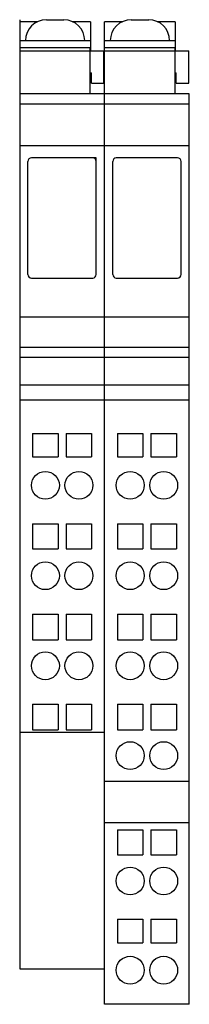
# Model space of a CAD drawing. Extents: x 0 to 24, y -99 to 43.
import ezdxf

# ---------------------------------------------------------------- set-up
doc = ezdxf.new("R2010")
doc.units = 0
doc.layers.get('0').update_dxf_attribs({"linetype": 'CONTINUOUS'})
doc.layers.add('1', color=7, linetype='CONTINUOUS')

msp = doc.modelspace()

# ---------------------------------------------------------------- linework, layer by layer
at = {"color": 7}
for p, q in [((0, 42.7), (0, -93.51)), ((2.54, 42.41), (0, 42.41)), ((3.82, 42.7), (6.32, 42.7)), ((10.15, 42.41), (7.61, 42.41)), ((10.15, 42.41), (10.15, 38.23)), ((14.69, 42.41), (12.15, 42.41)), ((12.15, -98.6), (12.15, 42.41)), ((15.98, 42.7), (18.48, 42.7)), ((22.3, 42.41), (19.76, 42.41)), ((22.3, 42.41), (22.3, 38.23)), ((0, 39.7), (10.15, 39.7)), ((12.15, 39.7), (22.3, 39.7)), ((0, 38.73), (10.07, 38.73)), ((0, 38.23), (12.07, 38.23)), ((10.07, 38.73), (10.07, 32.06)), ((12.07, 33.6), (12.07, 38.23)), ((12.15, 38.73), (22.23, 38.73)), ((12.15, 38.23), (24.23, 38.23)), ((22.23, 38.73), (22.23, 32.06)), ((24.23, 33.6), (24.23, 38.23)), ((10.07, 35.06), (10.27, 35.06)), ((10.27, 33.6), (10.27, 35.06)), ((22.23, 35.06), (22.43, 35.06)), ((22.43, 33.6), (22.43, 35.06)), ((10.27, 33.6), (12.07, 33.6)), ((22.43, 33.6), (24.23, 33.6)), ((12.15, 32.06), (0, 32.06)), ((24.3, 32.06), (12.15, 32.06)), ((24.3, -98.6), (24.3, 32.06)), ((0, 30.63), (12.15, 30.63)), ((12.15, 30.63), (24.3, 30.63)), ((0, 24.63), (12.15, 24.63)), ((12.15, 24.63), (24.3, 24.63)), ((10.47, 22.87), (1.67, 22.87)), ((10.97, 22.87), (1.67, 22.87)), ((10.97, 6.13), (10.97, 22.87)), ((22.63, 22.87), (13.83, 22.87)), ((1.17, 6.13), (1.17, 22.37)), ((1.17, 6.13), (1.17, 22.37)), ((10.97, 6.13), (10.97, 22.37)), ((13.33, 6.13), (13.33, 22.37)), ((23.13, 6.13), (23.13, 22.37)), ((1.67, 5.63), (10.47, 5.63)), ((1.67, 5.63), (10.47, 5.63)), ((13.83, 5.63), (22.63, 5.63)), ((24.3, 0), (0, 0)), ((0, -4.28), (24.3, -4.28)), ((0, -5.74), (24.3, -5.74)), ((0, -9.69), (24.3, -9.69)), ((0, -11.86), (24.3, -11.86)), ((1.85, -16.67), (5.5, -16.67)), ((1.85, -16.67), (1.85, -20.05)), ((5.5, -16.67), (5.5, -20.05)), ((6.65, -16.67), (6.65, -20.05)), ((6.65, -16.67), (10.3, -16.67)), ((10.3, -16.67), (10.3, -20.05)), ((14, -16.67), (14, -20.05)), ((14, -16.67), (17.65, -16.67)), ((17.65, -16.67), (17.65, -20.05)), ((18.8, -16.67), (18.8, -20.05)), ((18.8, -16.67), (22.45, -16.67)), ((22.45, -16.67), (22.45, -20.05)), ((1.85, -20.05), (5.5, -20.05)), ((6.65, -20.05), (10.3, -20.05)), ((14, -20.05), (17.65, -20.05)), ((18.8, -20.05), (22.45, -20.05)), ((1.85, -29.66), (5.5, -29.66)), ((1.85, -29.66), (1.85, -33.23)), ((5.5, -29.66), (5.5, -33.23)), ((6.65, -29.66), (10.3, -29.66)), ((6.65, -29.66), (6.65, -33.23)), ((10.3, -29.66), (10.3, -33.23)), ((14, -29.66), (14, -33.23)), ((14, -29.66), (17.65, -29.66)), ((17.65, -29.66), (17.65, -33.23)), ((18.8, -29.66), (22.45, -29.66)), ((18.8, -29.66), (18.8, -33.23)), ((22.45, -29.66), (22.45, -33.23)), ((1.85, -33.23), (5.5, -33.23)), ((6.65, -33.23), (10.3, -33.23)), ((14, -33.23), (17.65, -33.23)), ((18.8, -33.23), (22.45, -33.23)), ((1.85, -42.61), (1.85, -46.28)), ((1.85, -42.61), (5.5, -42.61)), ((5.5, -42.61), (5.5, -46.28)), ((6.65, -42.61), (10.3, -42.61)), ((6.65, -42.61), (6.65, -46.28)), ((10.3, -42.61), (10.3, -46.28)), ((14, -42.61), (14, -46.28)), ((14, -42.61), (17.65, -42.61)), ((17.65, -42.61), (17.65, -46.28)), ((18.8, -42.61), (22.45, -42.61)), ((18.8, -42.61), (18.8, -46.28)), ((22.45, -42.61), (22.45, -46.28)), ((1.85, -46.28), (5.5, -46.28)), ((6.65, -46.28), (10.3, -46.28)), ((14, -46.28), (17.65, -46.28)), ((18.8, -46.28), (22.45, -46.28)), ((1.85, -55.53), (1.85, -59.21)), ((1.85, -55.53), (5.5, -55.53)), ((5.5, -55.53), (5.5, -59.21)), ((6.65, -55.53), (6.65, -59.21)), ((6.65, -55.53), (10.3, -55.53)), ((10.3, -55.53), (10.3, -59.21)), ((14, -55.53), (14, -59.21)), ((14, -55.53), (17.65, -55.53)), ((17.65, -55.53), (17.65, -59.21)), ((18.8, -55.53), (18.8, -59.21)), ((18.8, -55.53), (22.45, -55.53)), ((22.45, -55.53), (22.45, -59.21)), ((1.85, -59.21), (5.5, -59.21)), ((6.65, -59.21), (10.3, -59.21)), ((14, -59.21), (17.65, -59.21)), ((18.8, -59.21), (22.45, -59.21)), ((0, -59.55), (12.15, -59.55)), ((12.15, -66.57), (24.3, -66.57)), ((12.15, -72.5), (24.3, -72.5)), ((14, -73.54), (17.65, -73.54)), ((14, -73.54), (14, -77.13)), ((17.65, -73.54), (17.65, -77.13)), ((18.8, -73.54), (18.8, -77.13)), ((18.8, -73.54), (22.45, -73.54)), ((22.45, -73.54), (22.45, -77.13)), ((14, -77.13), (17.65, -77.13)), ((18.8, -77.13), (22.45, -77.13)), ((14, -86.37), (14, -89.79)), ((14, -86.37), (17.65, -86.37)), ((17.65, -86.37), (17.65, -89.79)), ((18.8, -86.37), (18.8, -89.79)), ((18.8, -86.37), (22.45, -86.37)), ((22.45, -86.37), (22.45, -89.79)), ((14, -89.79), (17.65, -89.79)), ((18.8, -89.79), (22.45, -89.79)), ((0, -93.51), (12.15, -93.51)), ((24.3, -98.6), (12.15, -98.6))]:
    msp.add_line(p, q, dxfattribs=at)
for centre in [(3.68, -24.12), (8.48, -24.12), (15.83, -24.12), (20.63, -24.12), (3.68, -37.09), (8.48, -37.09), (15.83, -37.09), (20.63, -37.09), (3.68, -50.02), (8.48, -50.02), (15.83, -50.02), (20.63, -50.02), (15.83, -62.91), (20.63, -62.91), (15.83, -80.9), (20.63, -80.9), (15.83, -93.7), (20.63, -93.7)]:
    msp.add_circle(centre, 2, dxfattribs=at)
for centre, start, end in [((3.82, 39.7), 90, 180), ((6.32, 39.7), 0, 90), ((15.98, 39.7), 90, 180), ((18.48, 39.7), 0, 90)]:
    msp.add_arc(centre, 3, start, end, dxfattribs=at)
at = {"layer": '1', "color": 7}
for centre, start, end in [((1.67, 22.37), 90, 180), ((1.67, 22.37), 90, 180), ((10.47, 22.37), 0, 90), ((13.83, 22.37), 90, 180), ((22.63, 22.37), 0, 90), ((1.67, 6.13), 180, 270), ((1.67, 6.13), 180, 270), ((10.47, 6.13), 270, 0), ((10.47, 6.13), 270, 0), ((13.83, 6.13), 180, 270), ((22.63, 6.13), 270, 0)]:
    msp.add_arc(centre, 0.5, start, end, dxfattribs=at)

doc.saveas('drawing.dxf')
